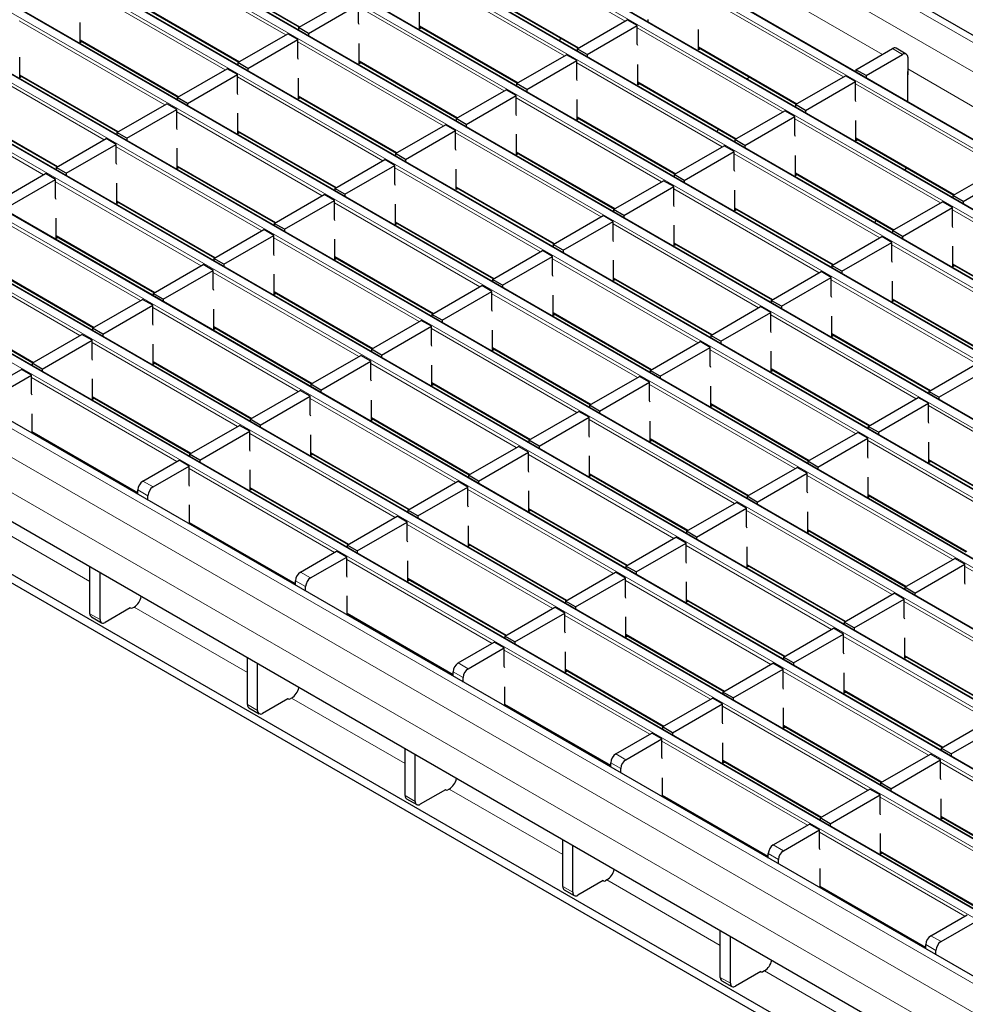
# Model space of a CAD drawing. Units: millimetres. Extents: x 0 to 420, y 0 to 297.
# Drawn here: x 109 to 136, y 51 to 78 of the extents above; entities that cross this region are included whole.
import ezdxf

# ---------------------------------------------------------------- set-up
doc = ezdxf.new("R2010")
doc.units = ezdxf.units.MM

msp = doc.modelspace()

# ---------------------------------------------------------------- linework, layer by layer
at = {"color": 8, "linetype": 'Continuous', "lineweight": 18}
for p, q in [((66.6243, 117.7295), (207.9042, 36.1703)), ((65.9172, 117.3213), (207.1971, 35.7621)), ((64.0852, 116.231), (205.3651, 34.6719)), ((205.5631, 34.7862), (64.2831, 116.3453)), ((203.866, 33.8065), (62.5861, 115.3656)), ((62.3881, 115.2513), (203.668, 33.6922)), ((60.691, 114.2717), (201.971, 32.7125)), ((202.169, 32.8268), (60.889, 114.386)), ((58.994, 113.292), (200.2739, 31.7328)), ((200.4719, 31.8471), (59.192, 113.4063)), ((198.7749, 30.8674), (57.4949, 112.4266)), ((57.2969, 112.3123), (198.5769, 30.7531)), ((55.5999, 111.3326), (196.8798, 29.7734)), ((197.0778, 29.8877), (55.7979, 111.4469)), ((195.3807, 28.908), (54.1008, 110.4672)), ((53.9028, 110.3529), (195.1827, 28.7937)), ((52.2058, 109.3732), (193.4857, 27.814)), ((193.6837, 27.9283), (52.4037, 109.4875)), ((191.9866, 26.9486), (50.7067, 108.5078)), ((50.5087, 108.3935), (191.7886, 26.8343)), ((48.8116, 107.4138), (190.0916, 25.8547)), ((190.2896, 25.969), (49.0096, 107.5281)), ((188.5925, 24.9893), (47.3126, 106.5484)), ((47.1146, 106.4341), (188.3945, 24.875)), ((45.4175, 105.4545), (186.6975, 23.8953)), ((186.8955, 24.0096), (45.6155, 105.5687)), ((185.0634, 22.9846), (43.7835, 104.5438)), ((184.3563, 22.5764), (43.0764, 104.1356)), ((183.9321, 21.8416), (42.6521, 103.4008)), ((126.1507, 78.344), (122.075, 80.6969)), ((116.6444, 77.9537), (112.5686, 80.3066)), ((114.2798, 79.7757), (117.0402, 78.1822)), ((124.4537, 77.3643), (120.3779, 79.7172)), ((129.6509, 79.5488), (133.3595, 77.4079)), ((114.9473, 76.9741), (110.8716, 79.3269)), ((122.0891, 79.1863), (124.8494, 77.5928)), ((132.263, 76.7748), (128.1872, 79.1277)), ((112.5828, 78.796), (115.3431, 77.2025)), ((122.7566, 76.3846), (118.6809, 78.7375)), ((113.2503, 75.9944), (109.1745, 78.3472)), ((120.3921, 78.2066), (123.1524, 76.6131)), ((130.5659, 75.7952), (126.4902, 78.148)), ((110.8857, 77.8163), (113.646, 76.2228)), ((121.0596, 75.4049), (116.9838, 77.7578)), ((128.2014, 77.6171), (130.9617, 76.0236)), ((133.9247, 77.4076), (133.6418, 77.5709)), ((111.5532, 75.0147), (107.4775, 77.3676)), ((118.695, 77.2269), (121.4553, 75.6334)), ((128.8688, 74.8155), (124.7931, 77.1684)), ((134.0661, 77), (137.7747, 74.8591)), ((109.1887, 76.8366), (111.949, 75.2431)), ((119.3625, 74.4252), (115.2868, 76.7781)), ((126.5043, 76.6374), (129.2646, 75.0439)), ((136.6781, 74.226), (132.6024, 76.5789)), ((109.8562, 74.035), (105.7804, 76.3879)), ((116.998, 76.2472), (119.7583, 74.6537)), ((127.1718, 73.8358), (123.096, 76.1887)), ((107.4916, 75.857), (110.2519, 74.2635)), ((117.6654, 73.4455), (113.5897, 75.7984)), ((124.8072, 75.6578), (127.5676, 74.0643)), ((134.9811, 73.2463), (130.9053, 75.5992)), ((115.3009, 75.2675), (118.0612, 73.674)), ((125.4747, 72.8561), (121.399, 75.209)), ((132.6165, 75.0683), (135.3768, 73.4748)), ((115.9684, 72.4658), (111.8926, 74.8187)), ((123.1102, 74.6781), (125.8705, 73.0846)), ((133.284, 72.2666), (129.2083, 74.6195)), ((113.6038, 74.2878), (116.3642, 72.6943)), ((123.7777, 71.8764), (119.7019, 74.2293)), ((130.9195, 74.0886), (133.6798, 72.4951)), ((114.2713, 71.4862), (110.1956, 73.839)), ((121.4131, 73.6984), (124.1734, 72.1049)), ((131.587, 71.287), (127.5112, 73.6398)), ((111.9068, 73.3081), (114.6671, 71.7146)), ((122.0806, 70.8967), (118.0049, 73.2496)), ((112.5743, 70.5065), (108.4985, 72.8593)), ((129.2224, 73.1089), (131.9827, 71.5154)), ((139.3963, 70.6975), (135.3205, 73.0504)), ((119.7161, 72.7187), (122.4764, 71.1252)), ((129.8899, 70.3073), (125.8142, 72.6601)), ((110.2097, 72.3284), (112.97, 70.7349)), ((120.3836, 69.917), (116.3078, 72.2699)), ((127.5254, 72.1292), (130.2857, 70.5357)), ((137.6992, 69.7178), (133.6234, 72.0707)), ((110.8772, 69.5268), (106.8015, 71.8797)), ((118.019, 71.739), (120.7793, 70.1455)), ((128.1929, 69.3276), (124.1171, 71.6805)), ((135.3346, 71.5398), (138.095, 69.9463)), ((108.5127, 71.3487), (111.273, 69.7552)), ((118.6865, 68.9373), (114.6108, 71.2902)), ((125.8283, 71.1495), (128.5886, 69.556)), ((136.0021, 68.7381), (131.9264, 71.091)), ((116.322, 70.7593), (119.0823, 69.1658)), ((126.4958, 68.3479), (122.42, 70.7008)), ((133.6376, 70.5601), (136.3979, 68.9666)), ((106.8156, 70.3691), (109.5759, 68.7756)), ((116.9895, 67.9576), (112.9137, 70.3105)), ((124.1312, 70.1699), (126.8916, 68.5764)), ((134.3051, 67.7584), (130.2293, 70.1113)), ((114.6249, 69.7796), (117.3852, 68.1861)), ((124.7987, 67.3682), (120.723, 69.7211)), ((131.9405, 69.5804), (134.7009, 67.9869)), ((115.2924, 66.978), (111.2166, 69.3308)), ((122.4342, 69.1902), (125.1945, 67.5967)), ((132.608, 66.7787), (128.5323, 69.1316)), ((112.9278, 68.7999), (115.6882, 67.2064)), ((123.1017, 66.3885), (119.0259, 68.7414)), ((130.2435, 68.6007), (133.0038, 67.0072)), ((113.5953, 65.9983), (109.5196, 68.3511)), ((120.7371, 68.2105), (123.4975, 66.617)), ((130.911, 65.7991), (126.8352, 68.1519)), ((111.2308, 67.8202), (113.9911, 66.2267)), ((121.4046, 65.4088), (117.3289, 67.7617)), ((128.5464, 67.621), (131.3067, 66.0275)), ((138.7203, 65.2096), (134.6445, 67.5625)), ((119.0401, 67.2308), (121.8004, 65.6373)), ((129.2139, 64.8194), (125.1382, 67.1722)), ((109.5337, 66.8405), (112.4993, 65.1285)), ((119.7076, 64.4291), (115.6318, 66.782)), ((126.8494, 66.6413), (129.6097, 65.0478)), ((137.0232, 64.2299), (132.9475, 66.5828)), ((117.343, 66.2511), (120.1033, 64.6576)), ((127.5169, 63.8397), (123.4411, 66.1926)), ((134.6587, 66.0519), (137.419, 64.4584)), ((118.0105, 63.4494), (113.9348, 65.8023)), ((112.6408, 65.4472), (112.9236, 65.2839)), ((125.1523, 65.6617), (127.9126, 64.0682)), ((135.3261, 63.2502), (131.2504, 65.6031)), ((112.7822, 65.039), (112.4993, 65.2022)), ((115.646, 65.2714), (118.4063, 63.6779)), ((125.8198, 62.86), (121.7441, 65.2129)), ((132.9616, 65.0722), (135.7219, 63.4787)), ((123.4553, 64.682), (126.2156, 63.0885)), ((133.6291, 62.2705), (129.5533, 64.6234)), ((107.9775, 64.4642), (111.1558, 62.6294)), ((113.9489, 64.2917), (116.9145, 62.5797)), ((124.1227, 61.8803), (120.047, 64.2332)), ((131.2645, 64.0925), (134.0249, 62.499)), ((121.7582, 63.7023), (124.5185, 62.1088)), ((131.932, 61.2909), (127.8563, 63.6437)), ((122.4257, 60.9006), (118.3499, 63.2535)), ((129.5675, 63.1128), (132.3278, 61.5193)), ((139.7413, 60.7014), (135.6656, 63.0543)), ((117.1974, 62.4901), (116.9145, 62.6534)), ((117.0559, 62.8984), (117.3388, 62.7351)), ((120.0611, 62.7226), (122.8215, 61.1291)), ((130.235, 60.3112), (126.1592, 62.664)), ((127.8704, 62.1331), (130.6307, 60.5396)), ((115.571, 60.0806), (112.3927, 61.9154)), ((138.0443, 59.7217), (133.9685, 62.0746)), ((111.1558, 61.7321), (111.4387, 61.5688)), ((118.3641, 61.7429), (121.3297, 60.0309)), ((128.5379, 59.3315), (124.4622, 61.6844)), ((126.1734, 61.1534), (128.9337, 59.5599)), ((136.3472, 58.742), (132.2715, 61.0949)), ((126.8409, 58.3518), (122.7651, 60.7047)), ((133.9827, 60.564), (136.743, 58.9705)), ((121.4711, 60.3495), (121.754, 60.1863)), ((124.4763, 60.1738), (127.2366, 58.5803)), ((121.6125, 59.9413), (121.3297, 60.1046)), ((134.6502, 57.7623), (130.5744, 60.1152)), ((119.9862, 57.5317), (116.8078, 59.3666)), ((132.2856, 59.5843), (135.0459, 57.9908)), ((115.571, 59.1832), (115.8539, 59.02)), ((122.7793, 59.1941), (125.7449, 57.4821)), ((132.9531, 56.7826), (128.8773, 59.1355)), ((130.5885, 58.6046), (133.3489, 57.0111)), ((131.256, 55.803), (127.1803, 58.1558)), ((125.8863, 57.8007), (126.1691, 57.6374)), ((126.0277, 57.3925), (125.7449, 57.5558)), ((128.8915, 57.6249), (131.6518, 56.0314)), ((139.0653, 55.2135), (134.9896, 57.5664)), ((119.9862, 56.6344), (120.269, 56.4711)), ((124.4014, 54.9829), (121.223, 56.8177)), ((127.1944, 56.6452), (130.16, 54.9332)), ((137.3683, 54.2338), (133.2925, 56.5867)), ((135.0037, 56.0558), (137.764, 54.4623)), ((135.6712, 53.2541), (131.5955, 55.607)), ((130.3015, 55.2519), (130.5843, 55.0886)), ((130.4429, 54.8437), (130.16, 55.0069)), ((133.3067, 55.0761), (136.067, 53.4826)), ((128.8165, 52.4341), (125.6382, 54.2689)), ((131.6096, 54.0964), (134.5752, 52.3844)), ((124.4014, 54.0856), (124.6842, 53.9223)), ((134.8581, 52.2948), (134.5752, 52.4581)), ((134.7166, 52.7031), (134.9995, 52.5398)), ((133.2317, 49.8853), (130.0534, 51.7201)), ((128.8165, 51.5368), (129.0994, 51.3735))]:
    msp.add_line(p, q, dxfattribs=at)
at = {"color": 7, "linetype": 'Continuous', "lineweight": 25}
for p, q in [((208.2042, 36.2), (66.9242, 117.7592)), ((205.5931, 34.7891), (64.3131, 116.3483)), ((203.896, 33.8094), (62.6161, 115.3686)), ((202.199, 32.8298), (60.919, 114.3889)), ((200.5019, 31.8501), (59.222, 113.4092)), ((198.8048, 30.8704), (57.5249, 112.4295)), ((197.1078, 29.8907), (55.8279, 111.4499)), ((195.4107, 28.911), (54.1308, 110.4702)), ((193.7137, 27.9313), (52.4337, 109.4905)), ((192.0166, 26.9516), (50.7367, 108.5108)), ((190.3196, 25.9719), (49.0396, 107.5311)), ((188.6225, 24.9922), (47.3426, 106.5514)), ((186.9255, 24.0125), (45.6455, 105.5717)), ((185.3634, 23.0143), (44.0835, 104.5735)), ((143.2027, 43.0678), (73.9063, 83.0718)), ((143.2027, 42.8228), (73.9063, 82.8268)), ((147.7636, 41.9047), (78.8206, 81.7046)), ((114.2798, 79.7554), (117.0226, 78.1721)), ((116.998, 78.1579), (118.398, 78.9661)), ((122.0891, 79.166), (124.8319, 77.5826)), ((112.5828, 78.7757), (115.3255, 77.1924)), ((117.2808, 77.9946), (118.6809, 78.8028)), ((118.6809, 78.2802), (118.6809, 78.8028)), ((120.3921, 78.1249), (120.3921, 78.6965)), ((126.7871, 78.3848), (126.7871, 78.3235)), ((110.8857, 77.7347), (110.8857, 78.3063)), ((117.2808, 77.9946), (116.998, 78.1579)), ((116.998, 78.1579), (116.998, 78.0965)), ((118.695, 78.2422), (118.6809, 78.2802)), ((120.3921, 78.1863), (123.1348, 76.6029)), ((120.4452, 78.1556), (120.3921, 78.1249)), ((124.8072, 77.5684), (126.2073, 78.3766)), ((125.0901, 77.4051), (126.4902, 78.2134)), ((126.4902, 78.2134), (126.2073, 78.3766)), ((126.4902, 77.6908), (126.4902, 78.2134)), ((128.2014, 77.5355), (128.2014, 78.1071)), ((115.3009, 77.1782), (116.701, 77.9864)), ((116.9838, 77.8231), (116.701, 77.9864)), ((117.2808, 77.9946), (117.2808, 77.9332)), ((124.3393, 77.867), (124.3151, 77.7911)), ((110.8857, 77.796), (113.6285, 76.2127)), ((110.9389, 77.7654), (110.8857, 77.7347)), ((115.5837, 77.0149), (116.9838, 77.8231)), ((116.9838, 77.3005), (116.9838, 77.8231)), ((118.695, 77.1452), (118.695, 77.7168)), ((125.0901, 77.4051), (124.8072, 77.5684)), ((124.8072, 77.5684), (124.8072, 77.507)), ((126.5043, 77.6528), (126.4902, 77.6908)), ((128.2014, 77.5968), (130.9441, 76.0135)), ((128.2545, 77.5662), (128.2014, 77.5355)), ((132.6165, 76.979), (133.6418, 77.5709)), ((134.0247, 77.4175), (133.7418, 77.5808)), ((109.1887, 76.755), (109.1887, 77.3266)), ((116.998, 77.2625), (116.9838, 77.3005)), ((123.1102, 76.5887), (124.5103, 77.397)), ((124.7931, 77.2337), (124.5103, 77.397)), ((125.0901, 77.4051), (125.0901, 77.3438)), ((132.8994, 76.8157), (133.9247, 77.4076)), ((134.0661, 77.3259), (134.0661, 76.836)), ((113.6038, 76.1985), (115.0039, 77.0067)), ((115.2868, 76.8434), (115.0039, 77.0067)), ((115.5837, 77.0149), (115.3009, 77.1782)), ((115.3009, 77.1782), (115.3009, 77.1168)), ((115.5837, 77.0149), (115.5837, 76.9535)), ((118.695, 77.2066), (121.4378, 75.6232)), ((118.7482, 77.1759), (118.695, 77.1452)), ((123.393, 76.4254), (124.7931, 77.2337)), ((124.7931, 76.7111), (124.7931, 77.2337)), ((126.5043, 76.5558), (126.5043, 77.1274)), ((109.1887, 76.8163), (111.9314, 75.233)), ((109.2418, 76.7857), (109.1887, 76.755)), ((113.8867, 76.0352), (115.2868, 76.8434)), ((115.2868, 76.3208), (115.2868, 76.8434)), ((116.998, 76.1655), (116.998, 76.7371)), ((129.6406, 76.7659), (129.5629, 76.7211)), ((130.9195, 75.9993), (132.3195, 76.8075)), ((132.6024, 76.6442), (132.3195, 76.8075)), ((132.8994, 76.8157), (132.6165, 76.979)), ((132.6165, 76.979), (132.6165, 76.9176)), ((132.8994, 76.8157), (132.8994, 76.7543)), ((134.0661, 76.836), (134.0738, 76.8404)), ((134.0738, 76.0763), (134.0738, 76.8976)), ((123.393, 76.4254), (123.1102, 76.5887)), ((123.1102, 76.5887), (123.1102, 76.5274)), ((124.8072, 76.6731), (124.7931, 76.7111)), ((126.5043, 76.6171), (129.247, 75.0338)), ((126.5574, 76.5865), (126.5043, 76.5558)), ((131.2023, 75.836), (132.6024, 76.6442)), ((132.6024, 76.1216), (132.6024, 76.6442)), ((113.8867, 76.0352), (113.6038, 76.1985)), ((113.6038, 76.1985), (113.6038, 76.1371)), ((115.3009, 76.2828), (115.2868, 76.3208)), ((116.998, 76.2269), (119.7407, 74.6436)), ((117.0511, 76.1962), (116.998, 76.1655)), ((121.4131, 75.609), (122.8132, 76.4173)), ((121.696, 75.4457), (123.096, 76.254)), ((123.096, 76.254), (122.8132, 76.4173)), ((123.096, 75.7314), (123.096, 76.254)), ((123.393, 76.4254), (123.393, 76.3641)), ((111.9068, 75.2188), (113.3069, 76.027)), ((113.5897, 75.8637), (113.3069, 76.027)), ((113.8867, 76.0352), (113.8867, 75.9738)), ((124.8072, 75.5761), (124.8072, 76.1477)), ((131.2023, 75.836), (130.9195, 75.9993)), ((130.9195, 75.9993), (130.9195, 75.9379)), ((132.6165, 76.0836), (132.6024, 76.1216)), ((107.4916, 75.8367), (110.2344, 74.2533)), ((112.1896, 75.0555), (113.5897, 75.8637)), ((113.5897, 75.3412), (113.5897, 75.8637)), ((115.3009, 75.1859), (115.3009, 75.7574)), ((123.1102, 75.6934), (123.096, 75.7314)), ((124.8072, 75.6375), (127.55, 74.0541)), ((129.2224, 75.0196), (130.6225, 75.8278)), ((129.5053, 74.8563), (130.9053, 75.6645)), ((130.9053, 75.6645), (130.6225, 75.8278)), ((130.9053, 75.142), (130.9053, 75.6645)), ((131.2023, 75.836), (131.2023, 75.7746)), ((119.7161, 74.6293), (121.1161, 75.4376)), ((121.399, 75.2743), (121.1161, 75.4376)), ((121.696, 75.4457), (121.4131, 75.609)), ((121.4131, 75.609), (121.4131, 75.5477)), ((121.696, 75.4457), (121.696, 75.3844)), ((124.8604, 75.6068), (124.8072, 75.5761)), ((132.6165, 74.9867), (132.6165, 75.5582)), ((112.1896, 75.0555), (111.9068, 75.2188)), ((111.9068, 75.2188), (111.9068, 75.1574)), ((113.6038, 75.3031), (113.5897, 75.3412)), ((115.3009, 75.2472), (118.0436, 73.6639)), ((115.354, 75.2165), (115.3009, 75.1859)), ((119.9989, 74.4661), (121.399, 75.2743)), ((121.399, 74.7517), (121.399, 75.2743)), ((123.1102, 74.5964), (123.1102, 75.168)), ((128.7545, 75.3181), (128.7303, 75.2423)), ((130.9195, 75.1039), (130.9053, 75.142)), ((110.2097, 74.2391), (111.6098, 75.0473)), ((110.4926, 74.0758), (111.8926, 74.8841)), ((111.8926, 74.8841), (111.6098, 75.0473)), ((111.8926, 74.3615), (111.8926, 74.8841)), ((112.1896, 75.0555), (112.1896, 74.9941)), ((127.5254, 74.0399), (128.9254, 74.8481)), ((129.2083, 74.6849), (128.9254, 74.8481)), ((129.5053, 74.8563), (129.2224, 75.0196)), ((129.2224, 75.0196), (129.2224, 74.9582)), ((129.5053, 74.8563), (129.5053, 74.7949)), ((132.6165, 75.048), (135.3593, 73.4647)), ((132.6697, 75.0173), (132.6165, 74.9867)), ((113.6038, 74.2062), (113.6038, 74.7777)), ((119.9989, 74.4661), (119.7161, 74.6293)), ((119.7161, 74.6293), (119.7161, 74.568)), ((121.4131, 74.7137), (121.399, 74.7517)), ((123.1102, 74.6578), (125.8529, 73.0744)), ((123.1633, 74.6271), (123.1102, 74.5964)), ((127.8082, 73.8766), (129.2083, 74.6849)), ((129.2083, 74.1623), (129.2083, 74.6849)), ((130.9195, 74.007), (130.9195, 74.5785)), ((110.4926, 74.0758), (110.2097, 74.2391)), ((110.2097, 74.2391), (110.2097, 74.1777)), ((111.9068, 74.3234), (111.8926, 74.3615)), ((113.6038, 74.2675), (116.3466, 72.6842)), ((118.019, 73.6496), (119.4191, 74.4579)), ((118.3019, 73.4864), (119.7019, 74.2946)), ((119.7019, 74.2946), (119.4191, 74.4579)), ((119.7019, 73.772), (119.7019, 74.2946)), ((119.9989, 74.4661), (119.9989, 74.4047)), ((135.3346, 73.4504), (136.7347, 74.2587)), ((108.5127, 73.2594), (109.9127, 74.0676)), ((110.1956, 73.9044), (109.9127, 74.0676)), ((110.4926, 74.0758), (110.4926, 74.0145)), ((113.657, 74.2368), (113.6038, 74.2062)), ((121.4131, 73.6167), (121.4131, 74.1883)), ((127.8082, 73.8766), (127.5254, 74.0399)), ((127.5254, 74.0399), (127.5254, 73.9785)), ((129.2224, 74.1242), (129.2083, 74.1623)), ((130.9195, 74.0683), (133.6622, 72.485)), ((130.9726, 74.0376), (130.9195, 74.007)), ((134.0558, 74.2171), (133.9781, 74.1722)), ((135.6175, 73.2872), (137.0176, 74.0954)), ((108.7955, 73.0961), (110.1956, 73.9044)), ((110.1956, 73.3818), (110.1956, 73.9044)), ((111.9068, 73.2265), (111.9068, 73.7981)), ((119.7161, 73.734), (119.7019, 73.772)), ((125.8283, 73.0602), (127.2284, 73.8684)), ((126.1111, 72.8969), (127.5112, 73.7052)), ((127.5112, 73.7052), (127.2284, 73.8684)), ((127.5112, 73.1826), (127.5112, 73.7052)), ((127.8082, 73.8766), (127.8082, 73.8152)), ((116.322, 72.67), (117.722, 73.4782)), ((118.0049, 73.3149), (117.722, 73.4782)), ((118.3019, 73.4864), (118.019, 73.6496)), ((118.019, 73.6496), (118.019, 73.5883)), ((118.3019, 73.4864), (118.3019, 73.425)), ((121.4131, 73.6781), (124.1559, 72.0947)), ((121.4663, 73.6474), (121.4131, 73.6167)), ((129.2224, 73.0273), (129.2224, 73.5988)), ((135.6175, 73.2872), (135.3346, 73.4504)), ((135.3346, 73.4504), (135.3346, 73.3891)), ((110.2097, 73.3437), (110.1956, 73.3818)), ((111.9068, 73.2878), (114.6495, 71.7045)), ((111.9599, 73.2572), (111.9068, 73.2265)), ((116.6048, 72.5067), (118.0049, 73.3149)), ((118.0049, 72.7923), (118.0049, 73.3149)), ((119.7161, 72.637), (119.7161, 73.2086)), ((127.5254, 73.1445), (127.5112, 73.1826)), ((133.6376, 72.4708), (135.0377, 73.279)), ((135.3205, 73.1157), (135.0377, 73.279)), ((135.6175, 73.2872), (135.6175, 73.2258)), ((124.1312, 72.0805), (125.5313, 72.8888)), ((125.8142, 72.7255), (125.5313, 72.8888)), ((126.1111, 72.8969), (125.8283, 73.0602)), ((125.8283, 73.0602), (125.8283, 72.9988)), ((126.1111, 72.8969), (126.1111, 72.8356)), ((129.2224, 73.0886), (131.9652, 71.5053)), ((129.2756, 73.058), (129.2224, 73.0273)), ((133.9204, 72.3075), (135.3205, 73.1157)), ((135.3205, 72.5931), (135.3205, 73.1157)), ((110.2097, 72.2468), (110.2097, 72.8184)), ((116.6048, 72.5067), (116.322, 72.67)), ((116.322, 72.67), (116.322, 72.6086)), ((118.019, 72.7543), (118.0049, 72.7923)), ((119.7161, 72.6984), (122.4588, 71.115)), ((119.7692, 72.6677), (119.7161, 72.637)), ((124.4141, 71.9172), (125.8142, 72.7255)), ((125.8142, 72.2029), (125.8142, 72.7255)), ((127.5254, 72.0476), (127.5254, 72.6192)), ((133.1697, 72.7693), (133.1455, 72.6935)), ((135.3346, 72.5551), (135.3205, 72.5931)), ((110.2097, 72.3081), (112.9525, 70.7248)), ((114.6249, 71.6903), (116.025, 72.4985)), ((114.9077, 71.527), (116.3078, 72.3352)), ((116.3078, 72.3352), (116.025, 72.4985)), ((116.3078, 71.8126), (116.3078, 72.3352)), ((116.6048, 72.5067), (116.6048, 72.4453)), ((133.9204, 72.3075), (133.6376, 72.4708)), ((133.6376, 72.4708), (133.6376, 72.4094)), ((133.9204, 72.3075), (133.9204, 72.2461)), ((110.2629, 72.2775), (110.2097, 72.2468)), ((118.019, 71.6573), (118.019, 72.2289)), ((124.4141, 71.9172), (124.1312, 72.0805)), ((124.1312, 72.0805), (124.1312, 72.0191)), ((125.8283, 72.1649), (125.8142, 72.2029)), ((127.5254, 72.1089), (130.2681, 70.5256)), ((127.5785, 72.0783), (127.5254, 72.0476)), ((131.9405, 71.4911), (133.3406, 72.2993)), ((132.2234, 71.3278), (133.6234, 72.136)), ((133.6234, 72.136), (133.3406, 72.2993)), ((133.6234, 71.6134), (133.6234, 72.136)), ((116.322, 71.7746), (116.3078, 71.8126)), ((122.4342, 71.1008), (123.8343, 71.9091)), ((124.1171, 71.7458), (123.8343, 71.9091)), ((124.4141, 71.9172), (124.4141, 71.8559)), ((135.3346, 71.4581), (135.3346, 72.0297)), ((112.9278, 70.7106), (114.3279, 71.5188)), ((114.6108, 71.3555), (114.3279, 71.5188)), ((114.9077, 71.527), (114.6249, 71.6903)), ((114.6249, 71.6903), (114.6249, 71.6289)), ((114.9077, 71.527), (114.9077, 71.4656)), ((118.019, 71.7187), (120.7618, 70.1353)), ((118.0722, 71.688), (118.019, 71.6573)), ((122.717, 70.9375), (124.1171, 71.7458)), ((124.1171, 71.2232), (124.1171, 71.7458)), ((125.8283, 71.0679), (125.8283, 71.6395)), ((132.2234, 71.3278), (131.9405, 71.4911)), ((131.9405, 71.4911), (131.9405, 71.4297)), ((133.6376, 71.5754), (133.6234, 71.6134)), ((135.3346, 71.5195), (138.0774, 69.9361)), ((135.3878, 71.4888), (135.3346, 71.4581)), ((108.5127, 71.3285), (111.2554, 69.7451)), ((113.2107, 70.5473), (114.6108, 71.3555)), ((114.6108, 70.833), (114.6108, 71.3555)), ((116.322, 70.6776), (116.322, 71.2492)), ((124.1312, 71.1852), (124.1171, 71.2232)), ((130.2435, 70.5114), (131.6435, 71.3196)), ((131.9264, 71.1563), (131.6435, 71.3196)), ((132.2234, 71.3278), (132.2234, 71.2664)), ((120.7371, 70.1211), (122.1372, 70.9294)), ((122.42, 70.7661), (122.1372, 70.9294)), ((122.717, 70.9375), (122.4342, 71.1008)), ((122.4342, 71.1008), (122.4342, 71.0395)), ((122.717, 70.9375), (122.717, 70.8762)), ((125.8283, 71.1292), (128.571, 69.5459)), ((125.8814, 71.0986), (125.8283, 71.0679)), ((130.5263, 70.3481), (131.9264, 71.1563)), ((131.9264, 70.6337), (131.9264, 71.1563)), ((133.6376, 70.4784), (133.6376, 71.05)), ((113.2107, 70.5473), (112.9278, 70.7106)), ((112.9278, 70.7106), (112.9278, 70.6492)), ((114.6249, 70.7949), (114.6108, 70.833)), ((116.322, 70.739), (119.0647, 69.1557)), ((116.3751, 70.7083), (116.322, 70.6776)), ((121.02, 69.9578), (122.42, 70.7661)), ((122.42, 70.2435), (122.42, 70.7661)), ((124.1312, 70.0882), (124.1312, 70.6598)), ((111.2308, 69.7309), (112.6309, 70.5391)), ((111.5136, 69.5676), (112.9137, 70.3758)), ((112.9137, 70.3758), (112.6309, 70.5391)), ((112.9137, 69.8533), (112.9137, 70.3758)), ((113.2107, 70.5473), (113.2107, 70.4859)), ((130.5263, 70.3481), (130.2435, 70.5114)), ((130.2435, 70.5114), (130.2435, 70.45)), ((131.9405, 70.5957), (131.9264, 70.6337)), ((133.6376, 70.5398), (136.3803, 68.9565)), ((133.6907, 70.5091), (133.6376, 70.4784)), ((106.8156, 70.3488), (109.5584, 68.7654)), ((114.6249, 69.698), (114.6249, 70.2695)), ((121.02, 69.9578), (120.7371, 70.1211)), ((120.7371, 70.1211), (120.7371, 70.0598)), ((122.4342, 70.2055), (122.42, 70.2435)), ((124.1312, 70.1496), (126.874, 68.5662)), ((124.1844, 70.1189), (124.1312, 70.0882)), ((128.5464, 69.5317), (129.9465, 70.3399)), ((128.8293, 69.3684), (130.2293, 70.1766)), ((130.2293, 70.1766), (129.9465, 70.3399)), ((130.2293, 69.6541), (130.2293, 70.1766)), ((130.5263, 70.3481), (130.5263, 70.2867)), ((112.9278, 69.8152), (112.9137, 69.8533)), ((119.0401, 69.1414), (120.4401, 69.9497)), ((120.723, 69.7864), (120.4401, 69.9497)), ((121.02, 69.9578), (121.02, 69.8965)), ((131.9405, 69.4988), (131.9405, 70.0703)), ((109.5337, 68.7512), (110.9338, 69.5594)), ((111.2166, 69.3962), (110.9338, 69.5594)), ((111.5136, 69.5676), (111.2308, 69.7309)), ((111.2308, 69.7309), (111.2308, 69.6695)), ((111.5136, 69.5676), (111.5136, 69.5062)), ((114.6249, 69.7593), (117.3676, 68.176)), ((114.678, 69.7286), (114.6249, 69.698)), ((119.3229, 68.9782), (120.723, 69.7864)), ((120.723, 69.2638), (120.723, 69.7864)), ((122.4342, 69.1085), (122.4342, 69.6801)), ((130.2435, 69.616), (130.2293, 69.6541)), ((131.9405, 69.5601), (134.6833, 67.9768)), ((109.8166, 68.5879), (111.2166, 69.3962)), ((111.2166, 68.8736), (111.2166, 69.3962)), ((112.9278, 68.7183), (112.9278, 69.2898)), ((126.8494, 68.552), (128.2494, 69.3602)), ((128.5323, 69.197), (128.2494, 69.3602)), ((128.8293, 69.3684), (128.5464, 69.5317)), ((128.5464, 69.5317), (128.5464, 69.4703)), ((128.8293, 69.3684), (128.8293, 69.307)), ((131.9937, 69.5294), (131.9405, 69.4988)), ((119.3229, 68.9782), (119.0401, 69.1414)), ((119.0401, 69.1414), (119.0401, 69.0801)), ((120.7371, 69.2258), (120.723, 69.2638)), ((122.4342, 69.1699), (125.1769, 67.5865)), ((122.4873, 69.1392), (122.4342, 69.1085)), ((127.1322, 68.3887), (128.5323, 69.197)), ((128.5323, 68.6744), (128.5323, 69.197)), ((130.2435, 68.5191), (130.2435, 69.0906)), ((109.8166, 68.5879), (109.5337, 68.7512)), ((109.5337, 68.7512), (109.5337, 68.6898)), ((111.2308, 68.8355), (111.2166, 68.8736)), ((112.9278, 68.7796), (115.6706, 67.1963)), ((112.981, 68.7489), (112.9278, 68.7183)), ((117.343, 68.1617), (118.7431, 68.97)), ((117.6259, 67.9985), (119.0259, 68.8067)), ((119.0259, 68.8067), (118.7431, 68.97)), ((119.0259, 68.2841), (119.0259, 68.8067)), ((119.3229, 68.9782), (119.3229, 68.9168)), ((134.6587, 67.9625), (136.0587, 68.7708)), ((108.2256, 67.996), (109.2367, 68.5798)), ((109.5196, 68.4165), (109.2367, 68.5798)), ((109.8166, 68.5879), (109.8166, 68.5266)), ((120.7371, 68.1288), (120.7371, 68.7004)), ((127.1322, 68.3887), (126.8494, 68.552)), ((126.8494, 68.552), (126.8494, 68.4906)), ((128.5464, 68.6363), (128.5323, 68.6744)), ((130.2435, 68.5804), (132.9862, 66.9971)), ((130.2966, 68.5497), (130.2435, 68.5191)), ((134.9415, 67.7993), (136.3416, 68.6075)), ((108.5084, 67.8327), (109.5196, 68.4165)), ((109.5196, 67.8939), (109.5196, 68.4165)), ((111.2308, 67.7386), (111.2308, 68.3102)), ((119.0401, 68.2461), (119.0259, 68.2841)), ((120.7371, 68.1902), (123.4799, 66.6068)), ((125.1523, 67.5723), (126.5524, 68.3805)), ((125.4351, 67.409), (126.8352, 68.2173)), ((126.8352, 68.2173), (126.5524, 68.3805)), ((126.8352, 67.6947), (126.8352, 68.2173)), ((127.1322, 68.3887), (127.1322, 68.3274)), ((109.5337, 67.8559), (109.5196, 67.8939)), ((115.646, 67.1821), (117.046, 67.9903)), ((117.3289, 67.827), (117.046, 67.9903)), ((117.6259, 67.9985), (117.343, 68.1617)), ((117.343, 68.1617), (117.343, 68.1004)), ((117.6259, 67.9985), (117.6259, 67.9371)), ((120.7903, 68.1595), (120.7371, 68.1288)), ((128.5464, 67.5394), (128.5464, 68.111)), ((134.9415, 67.7993), (134.6587, 67.9625)), ((134.6587, 67.9625), (134.6587, 67.9012)), ((111.2308, 67.7999), (113.9735, 66.2166)), ((111.2839, 67.7693), (111.2308, 67.7386)), ((115.9288, 67.0188), (117.3289, 67.827)), ((117.3289, 67.3044), (117.3289, 67.827)), ((119.0401, 67.1491), (119.0401, 67.7207)), ((126.8494, 67.6567), (126.8352, 67.6947)), ((132.9616, 66.9829), (134.3617, 67.7911)), ((133.2444, 66.8196), (134.6445, 67.6278)), ((134.6445, 67.6278), (134.3617, 67.7911)), ((134.6445, 67.1052), (134.6445, 67.6278)), ((134.9415, 67.7993), (134.9415, 67.7379)), ((123.4553, 66.5926), (124.8553, 67.4009)), ((125.1382, 67.2376), (124.8553, 67.4009)), ((125.4351, 67.409), (125.1523, 67.5723)), ((125.1523, 67.5723), (125.1523, 67.5109)), ((125.4351, 67.409), (125.4351, 67.3477)), ((128.5464, 67.6007), (131.2892, 66.0174)), ((128.5996, 67.5701), (128.5464, 67.5394)), ((109.5337, 66.7899), (109.5337, 67.3305)), ((115.9288, 67.0188), (115.646, 67.1821)), ((115.646, 67.1821), (115.646, 67.1207)), ((117.343, 67.2664), (117.3289, 67.3044)), ((119.0401, 67.2105), (121.7828, 65.6271)), ((119.0932, 67.1798), (119.0401, 67.1491)), ((123.7381, 66.4293), (125.1382, 67.2376)), ((125.1382, 66.715), (125.1382, 67.2376)), ((126.8494, 66.5597), (126.8494, 67.1313)), ((134.6587, 67.0672), (134.6445, 67.1052)), ((109.5337, 66.8202), (112.4993, 65.1082)), ((109.5869, 66.7896), (109.5606, 66.7744)), ((113.9489, 66.2024), (115.349, 67.0106)), ((114.2317, 66.0391), (115.6318, 66.8473)), ((115.6318, 66.8473), (115.349, 67.0106)), ((115.6318, 66.3247), (115.6318, 66.8473)), ((115.9288, 67.0188), (115.9288, 66.9574)), ((131.2645, 66.0032), (132.6646, 66.8114)), ((132.9475, 66.6481), (132.6646, 66.8114)), ((133.2444, 66.8196), (132.9616, 66.9829)), ((132.9616, 66.9829), (132.9616, 66.9215)), ((133.2444, 66.8196), (133.2444, 66.7582)), ((117.343, 66.1694), (117.343, 66.741)), ((123.7381, 66.4293), (123.4553, 66.5926)), ((123.4553, 66.5926), (123.4553, 66.5313)), ((125.1523, 66.677), (125.1382, 66.715)), ((126.8494, 66.621), (129.5921, 65.0377)), ((126.9025, 66.5904), (126.8494, 66.5597)), ((131.5474, 65.8399), (132.9475, 66.6481)), ((132.9475, 66.1255), (132.9475, 66.6481)), ((134.6587, 65.9702), (134.6587, 66.5418)), ((115.646, 66.2867), (115.6318, 66.3247)), ((121.7582, 65.6129), (123.1583, 66.4212)), ((122.041, 65.4496), (123.4411, 66.2579)), ((123.4411, 66.2579), (123.1583, 66.4212)), ((123.4411, 65.7353), (123.4411, 66.2579)), ((123.7381, 66.4293), (123.7381, 66.368)), ((112.6408, 65.4472), (113.6519, 66.0309)), ((113.9348, 65.8676), (113.6519, 66.0309)), ((114.2317, 66.0391), (113.9489, 66.2024)), ((113.9489, 66.2024), (113.9489, 66.141)), ((114.2317, 66.0391), (114.2317, 65.9777)), ((117.343, 66.2308), (120.0858, 64.6474)), ((117.3962, 66.2001), (117.343, 66.1694)), ((125.1523, 65.58), (125.1523, 66.1516)), ((131.5474, 65.8399), (131.2645, 66.0032)), ((131.2645, 66.0032), (131.2645, 65.9418)), ((132.9616, 66.0875), (132.9475, 66.1255)), ((134.6587, 66.0316), (137.4014, 64.4482)), ((134.7118, 66.0009), (134.6587, 65.9702)), ((112.9236, 65.2839), (113.9348, 65.8676)), ((113.9348, 65.3451), (113.9348, 65.8676)), ((115.646, 65.1898), (115.646, 65.7613)), ((123.4553, 65.6973), (123.4411, 65.7353)), ((129.5675, 65.0235), (130.9676, 65.8317)), ((131.2504, 65.6684), (130.9676, 65.8317)), ((131.5474, 65.8399), (131.5474, 65.7785)), ((120.0611, 64.6332), (121.4612, 65.4415)), ((121.7441, 65.2782), (121.4612, 65.4415)), ((122.041, 65.4496), (121.7582, 65.6129)), ((121.7582, 65.6129), (121.7582, 65.5516)), ((122.041, 65.4496), (122.041, 65.3883)), ((125.1523, 65.6414), (127.8951, 64.058)), ((125.2055, 65.6107), (125.1523, 65.58)), ((129.8503, 64.8602), (131.2504, 65.6684)), ((131.2504, 65.1459), (131.2504, 65.6684)), ((132.9616, 64.9905), (132.9616, 65.5621)), ((112.4993, 65.0779), (112.4993, 65.2022)), ((113.9489, 65.307), (113.9348, 65.3451)), ((115.646, 65.2511), (118.3887, 63.6678)), ((115.6991, 65.2204), (115.646, 65.1898)), ((120.344, 64.47), (121.7441, 65.2782)), ((121.7441, 64.7556), (121.7441, 65.2782)), ((123.4553, 64.6003), (123.4553, 65.1719)), ((131.2645, 65.1078), (131.2504, 65.1459)), ((112.7822, 64.9146), (112.7822, 65.039)), ((129.8503, 64.8602), (129.5675, 65.0235)), ((129.5675, 65.0235), (129.5675, 64.9621)), ((129.8503, 64.8602), (129.8503, 64.7988)), ((132.9616, 65.0519), (135.7043, 63.4686)), ((133.0147, 65.0212), (132.9616, 64.9905)), ((113.9489, 64.2411), (113.9489, 64.7816)), ((120.344, 64.47), (120.0611, 64.6332)), ((120.0611, 64.6332), (120.0611, 64.5719)), ((121.7582, 64.7176), (121.7441, 64.7556)), ((123.4553, 64.6617), (126.198, 63.0783)), ((123.5084, 64.631), (123.4553, 64.6003)), ((127.8704, 64.0438), (129.2705, 64.852)), ((128.1533, 63.8805), (129.5533, 64.6887)), ((129.5533, 64.6887), (129.2705, 64.852)), ((129.5533, 64.1662), (129.5533, 64.6887)), ((131.2645, 64.0109), (131.2645, 64.5824)), ((118.3641, 63.6535), (119.7642, 64.4618)), ((120.047, 64.2985), (119.7642, 64.4618)), ((120.344, 64.47), (120.344, 64.4086)), ((113.9489, 64.2714), (116.9145, 62.5594)), ((114.0021, 64.2407), (113.9758, 64.2256)), ((118.6469, 63.4903), (120.047, 64.2985)), ((120.047, 63.7759), (120.047, 64.2985)), ((121.7582, 63.6206), (121.7582, 64.1922)), ((128.1533, 63.8805), (127.8704, 64.0438)), ((127.8704, 64.0438), (127.8704, 63.9824)), ((129.5675, 64.1281), (129.5533, 64.1662)), ((131.2645, 64.0722), (134.0073, 62.4889)), ((131.3177, 64.0415), (131.2645, 64.0109)), ((120.0611, 63.7379), (120.047, 63.7759)), ((126.1734, 63.0641), (127.5734, 63.8723)), ((127.8563, 63.7091), (127.5734, 63.8723)), ((128.1533, 63.8805), (128.1533, 63.8191)), ((117.0559, 62.8984), (118.0671, 63.4821)), ((118.3499, 63.3188), (118.0671, 63.4821)), ((118.6469, 63.4903), (118.3641, 63.6535)), ((118.3641, 63.6535), (118.3641, 63.5922)), ((118.6469, 63.4903), (118.6469, 63.4289)), ((121.7582, 63.682), (124.5009, 62.0986)), ((121.8113, 63.6513), (121.7582, 63.6206)), ((126.4562, 62.9008), (127.8563, 63.7091)), ((127.8563, 63.1865), (127.8563, 63.7091)), ((129.5675, 63.0312), (129.5675, 63.6027)), ((117.3388, 62.7351), (118.3499, 63.3188)), ((118.3499, 62.7962), (118.3499, 63.3188)), ((120.0611, 62.6409), (120.0611, 63.2125)), ((133.9827, 62.4747), (135.3827, 63.2829)), ((135.6656, 63.1196), (135.3827, 63.2829)), ((111.1558, 61.7321), (111.1558, 63.0379)), ((126.4562, 62.9008), (126.1734, 63.0641)), ((126.1734, 63.0641), (126.1734, 63.0027)), ((127.8704, 63.1484), (127.8563, 63.1865)), ((129.5675, 63.0925), (132.3102, 61.5092)), ((129.6206, 63.0618), (129.5675, 63.0312)), ((134.2655, 62.3114), (135.6656, 63.1196)), ((135.6656, 62.597), (135.6656, 63.1196)), ((111.4387, 61.5688), (111.4387, 62.8746)), ((116.9145, 62.5291), (116.9145, 62.6534)), ((118.3641, 62.7582), (118.3499, 62.7962)), ((120.0611, 62.7023), (122.8039, 61.1189)), ((120.1143, 62.6716), (120.0611, 62.6409)), ((124.4763, 62.0844), (125.8764, 62.8927)), ((124.7592, 61.9211), (126.1592, 62.7294)), ((126.1592, 62.7294), (125.8764, 62.8927)), ((126.1592, 62.2068), (126.1592, 62.7294)), ((126.4562, 62.9008), (126.4562, 62.8395)), ((117.1974, 62.3658), (117.1974, 62.4901)), ((127.8704, 62.0515), (127.8704, 62.6231)), ((134.2655, 62.3114), (133.9827, 62.4747)), ((133.9827, 62.4747), (133.9827, 62.4133)), ((135.6797, 62.559), (135.6656, 62.597)), ((118.3641, 61.6922), (118.3641, 62.2328)), ((126.1734, 62.1688), (126.1592, 62.2068)), ((127.8704, 62.1128), (130.6132, 60.5295)), ((132.2856, 61.495), (133.6857, 62.3032)), ((132.5684, 61.3317), (133.9685, 62.1399)), ((133.9685, 62.1399), (133.6857, 62.3032)), ((133.9685, 61.6173), (133.9685, 62.1399)), ((134.2655, 62.3114), (134.2655, 62.25)), ((112.2872, 61.8953), (111.5801, 61.4871)), ((112.2872, 61.8953), (112.2943, 61.8912)), ((112.3508, 61.8912), (112.3927, 61.9154)), ((122.7793, 61.1047), (124.1793, 61.913)), ((124.4622, 61.7497), (124.1793, 61.913)), ((124.7592, 61.9211), (124.4763, 62.0844)), ((124.4763, 62.0844), (124.4763, 62.023)), ((124.7592, 61.9211), (124.7592, 61.8598)), ((127.9236, 62.0822), (127.8704, 62.0515)), ((111.1973, 61.6405), (111.4801, 61.4772)), ((118.3641, 61.7226), (121.3297, 60.0106)), ((118.4172, 61.6919), (118.3909, 61.6767)), ((123.0621, 60.9414), (124.4622, 61.7497)), ((124.4622, 61.2271), (124.4622, 61.7497)), ((126.1734, 61.0718), (126.1734, 61.6434)), ((133.9827, 61.5793), (133.9685, 61.6173)), ((130.5885, 60.5153), (131.9886, 61.3235)), ((132.2715, 61.1602), (131.9886, 61.3235)), ((132.5684, 61.3317), (132.2856, 61.495)), ((132.2856, 61.495), (132.2856, 61.4336)), ((132.5684, 61.3317), (132.5684, 61.2703)), ((123.0621, 60.9414), (122.7793, 61.1047)), ((122.7793, 61.1047), (122.7793, 61.0434)), ((124.4763, 61.1891), (124.4622, 61.2271)), ((126.1734, 61.1331), (128.9161, 59.5498)), ((126.2265, 61.1025), (126.1734, 61.0718)), ((130.8714, 60.352), (132.2715, 61.1602)), ((132.2715, 60.6376), (132.2715, 61.1602)), ((133.9827, 60.4823), (133.9827, 61.0539)), ((121.4711, 60.3495), (122.4823, 60.9333)), ((121.754, 60.1863), (122.7651, 60.77)), ((122.7651, 60.77), (122.4823, 60.9333)), ((122.7651, 60.2474), (122.7651, 60.77)), ((123.0621, 60.9414), (123.0621, 60.8801)), ((115.571, 59.1832), (115.571, 60.489)), ((124.4763, 60.0921), (124.4763, 60.6637)), ((130.8714, 60.352), (130.5885, 60.5153)), ((130.5885, 60.5153), (130.5885, 60.4539)), ((132.2856, 60.5996), (132.2715, 60.6376)), ((133.9827, 60.5437), (136.7254, 58.9604)), ((134.0358, 60.513), (133.9827, 60.4823)), ((115.8539, 59.02), (115.8539, 60.3258)), ((122.7793, 60.2094), (122.7651, 60.2474)), ((128.8915, 59.5356), (130.2916, 60.3438)), ((129.1743, 59.3723), (130.5744, 60.1805)), ((130.5744, 60.1805), (130.2916, 60.3438)), ((130.5744, 59.658), (130.5744, 60.1805)), ((130.8714, 60.352), (130.8714, 60.2906)), ((121.3297, 59.9802), (121.3297, 60.1046)), ((121.6125, 59.8169), (121.6125, 59.9413)), ((124.4763, 60.1535), (127.2191, 58.5701)), ((124.5295, 60.1228), (124.4763, 60.0921)), ((132.2856, 59.5027), (132.2856, 60.0742)), ((122.7793, 59.1434), (122.7793, 59.684)), ((130.5885, 59.6199), (130.5744, 59.658)), ((116.7024, 59.3465), (115.9953, 58.9383)), ((116.7095, 59.3424), (116.7024, 59.3465)), ((116.8078, 59.3666), (116.766, 59.3424)), ((127.1944, 58.5559), (128.5945, 59.3641)), ((128.8773, 59.2009), (128.5945, 59.3641)), ((129.1743, 59.3723), (128.8915, 59.5356)), ((128.8915, 59.5356), (128.8915, 59.4742)), ((129.1743, 59.3723), (129.1743, 59.3109)), ((132.2856, 59.564), (135.0283, 57.9807)), ((132.3387, 59.5333), (132.2856, 59.5027)), ((115.6124, 59.0917), (115.8953, 58.9284)), ((122.7793, 59.1738), (125.7449, 57.4618)), ((122.8324, 59.1431), (122.8061, 59.1279)), ((127.4773, 58.3926), (128.8773, 59.2009)), ((128.8773, 58.6783), (128.8773, 59.2009)), ((130.5885, 58.523), (130.5885, 59.0945)), ((127.4773, 58.3926), (127.1944, 58.5559)), ((127.1944, 58.5559), (127.1944, 58.4945)), ((128.8915, 58.6402), (128.8773, 58.6783)), ((130.5885, 58.5843), (133.3313, 57.001)), ((130.6417, 58.5536), (130.5885, 58.523)), ((135.0037, 57.9664), (136.4038, 58.7747)), ((135.2866, 57.8032), (136.6866, 58.6114)), ((125.8863, 57.8007), (126.8974, 58.3844)), ((127.1803, 58.2212), (126.8974, 58.3844)), ((127.4773, 58.3926), (127.4773, 58.3313)), ((126.1691, 57.6374), (127.1803, 58.2212)), ((127.1803, 57.6986), (127.1803, 58.2212)), ((128.8915, 57.5433), (128.8915, 58.1149)), ((135.2866, 57.8032), (135.0037, 57.9664)), ((135.0037, 57.9664), (135.0037, 57.9051)), ((119.9862, 56.6344), (119.9862, 57.9402)), ((120.269, 56.4711), (120.269, 57.7769)), ((127.1944, 57.6605), (127.1803, 57.6986)), ((133.3067, 56.9868), (134.7067, 57.795)), ((134.9896, 57.6317), (134.7067, 57.795)), ((135.2866, 57.8032), (135.2866, 57.7418)), ((125.7449, 57.4314), (125.7449, 57.5558)), ((128.8915, 57.6046), (131.6342, 56.0213)), ((128.9446, 57.574), (128.8915, 57.5433)), ((133.5895, 56.8235), (134.9896, 57.6317)), ((134.9896, 57.1091), (134.9896, 57.6317)), ((126.0277, 57.2681), (126.0277, 57.3925)), ((127.1944, 56.5946), (127.1944, 57.1352)), ((133.5895, 56.8235), (133.3067, 56.9868)), ((133.3067, 56.9868), (133.3067, 56.9254)), ((135.0037, 57.0711), (134.9896, 57.1091)), ((121.1176, 56.7977), (120.4104, 56.3895)), ((121.1246, 56.7936), (121.1176, 56.7977)), ((121.223, 56.8177), (121.1812, 56.7936)), ((127.1944, 56.6249), (130.16, 54.9129)), ((127.2476, 56.5943), (127.2213, 56.5791)), ((131.6096, 56.0071), (133.0097, 56.8153)), ((131.8924, 55.8438), (133.2925, 56.652)), ((133.2925, 56.652), (133.0097, 56.8153)), ((133.2925, 56.1294), (133.2925, 56.652)), ((133.5895, 56.8235), (133.5895, 56.7621)), ((120.0276, 56.5428), (120.3105, 56.3796)), ((135.0037, 55.9741), (135.0037, 56.5457)), ((133.3067, 56.0914), (133.2925, 56.1294)), ((135.0037, 56.0355), (137.7465, 54.4521)), ((130.3015, 55.2519), (131.3126, 55.8356)), ((131.5955, 55.6723), (131.3126, 55.8356)), ((131.8924, 55.8438), (131.6096, 56.0071)), ((131.6096, 56.0071), (131.6096, 55.9457)), ((131.8924, 55.8438), (131.8924, 55.7824)), ((135.0569, 56.0048), (135.0037, 55.9741)), ((130.5843, 55.0886), (131.5955, 55.6723)), ((131.5955, 55.1498), (131.5955, 55.6723)), ((133.3067, 54.9944), (133.3067, 55.566)), ((124.4014, 54.0856), (124.4014, 55.3914)), ((124.6842, 53.9223), (124.6842, 55.2281)), ((130.16, 54.8826), (130.16, 55.0069)), ((131.6096, 55.1117), (131.5955, 55.1498)), ((133.3067, 55.0558), (136.0494, 53.4725)), ((133.3598, 55.0251), (133.3067, 54.9944)), ((130.4429, 54.7193), (130.4429, 54.8437)), ((131.6096, 54.0458), (131.6096, 54.5863)), ((125.5327, 54.2488), (124.8256, 53.8406)), ((125.5398, 54.2448), (125.5327, 54.2488)), ((125.6382, 54.2689), (125.5964, 54.2448)), ((124.4428, 53.994), (124.7256, 53.8307)), ((131.6096, 54.0761), (134.5752, 52.3641)), ((131.6627, 54.0454), (131.6365, 54.0303)), ((134.7166, 52.7031), (135.7278, 53.2868)), ((134.9995, 52.5398), (136.0106, 53.1235)), ((128.8165, 51.5368), (128.8165, 52.8426)), ((129.0994, 51.3735), (129.0994, 52.6793)), ((134.5752, 52.3338), (134.5752, 52.4581)), ((134.8581, 52.1705), (134.8581, 52.2948)), ((129.9479, 51.7), (129.2408, 51.2918)), ((129.955, 51.6959), (129.9479, 51.7)), ((130.0534, 51.7201), (130.0115, 51.6959)), ((128.858, 51.4452), (129.1408, 51.2819))]:
    msp.add_line(p, q, dxfattribs=at)
for centre, radius, start, end in [((133.7004, 77.4891), 0.1006, 65.69288, 125.61758), ((133.9799, 77.3399), 0.0873, 350.78596, 129.20329), ((134.0164, 76.8957), 0.0574, 1.91584, 30.05098), ((112.8064, 65.1883), 0.3074, 122.60548, 177.39452), ((113.0892, 65.025), 0.3074, 122.60548, 177.39452), ((117.2216, 62.6394), 0.3074, 122.60548, 177.39452), ((117.5044, 62.4762), 0.3074, 122.60548, 177.39452), ((112.1352, 62.3113), 0.4722, 303.03746, 347.1998), ((112.3226, 61.9458), 0.0615, 242.60967, 297.39033), ((111.2538, 61.7213), 0.0986, 173.70115, 234.98667), ((111.5249, 61.5548), 0.0873, 170.78596, 309.20329), ((121.6367, 60.0906), 0.3074, 122.60548, 177.39452), ((121.9196, 59.9273), 0.3074, 122.60548, 177.39452), ((116.5504, 59.7625), 0.4722, 303.03746, 347.1998), ((116.7377, 59.397), 0.0615, 242.60967, 297.39033), ((115.669, 59.1724), 0.0986, 173.70115, 234.98667), ((115.9401, 59.006), 0.0873, 170.78596, 309.20329), ((126.0519, 57.5418), 0.3074, 122.60548, 177.39452), ((126.3347, 57.3785), 0.3074, 122.60548, 177.39452), ((120.9656, 57.2136), 0.4722, 303.03746, 347.1998), ((120.0842, 56.6236), 0.0986, 173.70115, 234.98667), ((121.1529, 56.8482), 0.0615, 242.60967, 297.39033), ((120.3552, 56.4572), 0.0873, 170.78596, 309.20329), ((130.4671, 54.993), 0.3074, 122.60548, 177.39452), ((130.7499, 54.8297), 0.3074, 122.60548, 177.39452), ((125.3807, 54.6648), 0.4722, 303.03746, 347.1998), ((125.5681, 54.2994), 0.0615, 242.60967, 297.39033), ((124.4994, 54.0748), 0.0986, 173.70115, 234.98667), ((124.7704, 53.9083), 0.0873, 170.78596, 309.20329), ((134.8823, 52.4441), 0.3074, 122.60548, 177.39452), ((135.1651, 52.2809), 0.3074, 122.60548, 177.39452), ((129.7959, 52.116), 0.4722, 303.03746, 347.1998), ((129.9833, 51.7505), 0.0615, 242.60967, 297.39033), ((128.9145, 51.5259), 0.0986, 173.70115, 234.98667), ((129.1856, 51.3595), 0.0873, 170.78596, 309.20329)]:
    msp.add_arc(centre, radius, start, end, dxfattribs=at)

doc.saveas('drawing.dxf')
